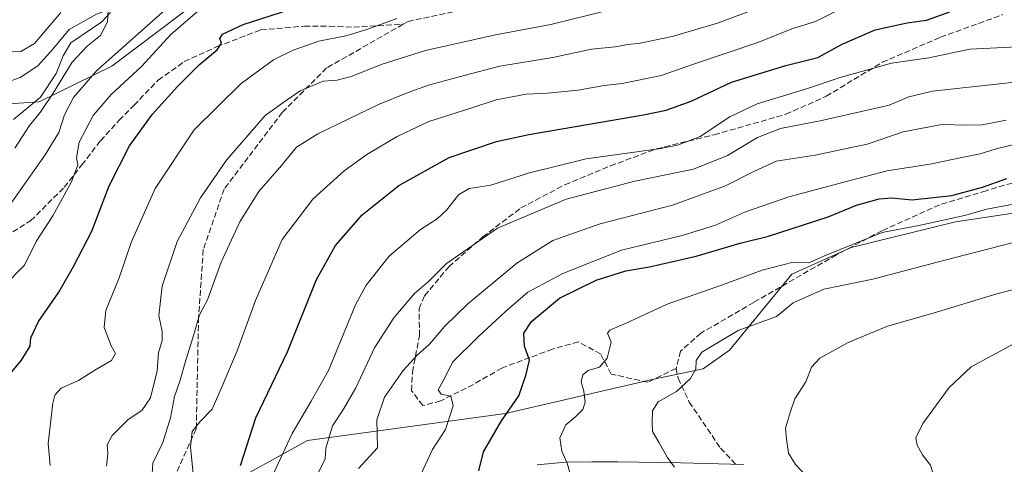
# Model space of a CAD drawing. Units: metres. Extents: x 620768 to 624212, y 4748000 to 4750374.
# Drawn here: x 621200 to 621479, y 4748196 to 4748322 of the extents above; entities that cross this region are included whole.
import ezdxf

# ---------------------------------------------------------------- set-up
doc = ezdxf.new("R2010")
doc.units = ezdxf.units.M
doc.header["$MEASUREMENT"] = 0
doc.linetypes.add('DGN Style 3', pattern=[2.307223, 1.648017, -0.659207])
for name, color, linetype, lineweight in [('Arbolado forestal CxS', 92, 'Continuous', 0), ('Camino Cxs', 7, 'Continuous', 0), ('Corriente natural lineal', 142, 'Continuous', 13), ('Curva de nivel maestra', 30, 'Continuous', 30), ('Curva de nivel normal', 30, 'Continuous', 0), ('Senda', 7, 'DGN Style 3', 0)]:
    doc.layers.add(name, color=color, linetype=linetype, lineweight=lineweight)

# ---------------------------------------------------------------- blocks, each defined once
blk = doc.blocks.new('*U16')
at = {"layer": 'Arbolado forestal CxS', "color": 92, "linetype": 'Continuous', "lineweight": 0}
blk.add_polyline3d([(621786.8827, 4748017.2383, 830.5383), (621266.9507, 4748007.9755, 729.9546), (621262.7299, 4748012.3929, 727.6645), (621248.6979, 4748013.8403, 723.6101), (621237.4569, 4748007.7503, 723.9774), (621237.3614, 4748007.4484, 724.0419), (621204.3485, 4748006.8602, 723.7799), (621211.4563, 4748025.3317, 720.843), (621219.9609, 4748056.7573, 712.1097), (621224.1249, 4748084.8623, 712.7815), (621226.9049, 4748135.8051, 729.4359), (621230.1943, 4748151.8041, 733.9428), (621256.8111, 4748188.7677, 747.0038), (621281.3493, 4748202.2713, 756.1173), (621337.6115, 4748209.9917, 774.0481), (621379.2445, 4748219.6199, 782.9256), (621393.7653, 4748222.6377, 784.6889), (621401.2175, 4748227.9677, 784.9647), (621418.9441, 4748249.5253, 780.1075), (621435.8581, 4748257.0723, 779.4824), (621465.4913, 4748264.3997, 780.4833), (621492.6881, 4748268.4693, 779.5992)], dxfattribs=at)

msp = doc.modelspace()

# ---------------------------------------------------------------- linework, layer by layer
at = {"layer": 'Arbolado forestal CxS', "color": 92, "linetype": 'Continuous', "lineweight": 0}
for points in [[(621442.3739, 4748493.1425, 757.3054), (621460.2895, 4748481.9383, 747.2813), (621462.7659, 4748463.9033, 743.7889), (621465.5863, 4748436.0273, 737.5054), (621468.6417, 4748417.8943, 735.4102), (621469.8687, 4748401.9343, 733.7404), (621461.2801, 4748387.2025, 731.3189), (621426.9263, 4748379.8369, 728.8751), (621391.3449, 4748370.0165, 726.5043), (621356.9911, 4748363.8779, 723.7782), (621325.0911, 4748365.1065, 724.4626), (621284.6029, 4748351.6029, 719.3549), (621259.1835, 4748333.9131, 714.9941), (621225.6891, 4748308.6607, 714.9224), (621205.0479, 4748298.4489, 708.3494), (621184.7509, 4748297.1483, 708.3304)], [(621462.7659, 4748463.9033, 743.7889), (621465.5863, 4748436.0273, 737.5054), (621468.6417, 4748417.8943, 735.4102), (621469.8687, 4748401.9343, 733.7404), (621461.2801, 4748387.2025, 731.3189), (621426.9263, 4748379.8369, 728.8751), (621391.3449, 4748370.0165, 726.5043), (621356.9911, 4748363.8779, 723.7782), (621325.0911, 4748365.1065, 724.4626), (621284.6029, 4748351.6029, 719.3549), (621259.1835, 4748333.9131, 714.9941), (621225.6891, 4748308.6607, 714.9224), (621205.0479, 4748298.4489, 708.3494), (621184.7509, 4748297.1483, 708.3304), (621148.5201, 4748297.2319, 706.6912), (621131.1451, 4748297.5191, 703.972), (621116.6519, 4748295.0193, 700.7109), (621088.6657, 4748286.0187, 693.3612), (621072.1735, 4748268.0161, 686.4685), (621045.6861, 4748256.0153, 684.9119), (621027.6947, 4748231.5115, 684.1844), (621020.6983, 4748217.5097, 680.34), (621012.7021, 4748207.0087, 679.288), (620997.3971, 4748195.6589, 677.854)], [(621462.7659, 4748463.9033, 743.7889), (621465.5863, 4748436.0273, 737.5054), (621468.6417, 4748417.8943, 735.4102), (621469.8687, 4748401.9343, 733.7404), (621461.2801, 4748387.2025, 731.3189), (621426.9263, 4748379.8369, 728.8751), (621391.3449, 4748370.0165, 726.5043), (621356.9911, 4748363.8779, 723.7782), (621325.0911, 4748365.1065, 724.4626), (621284.6029, 4748351.6029, 719.3549), (621259.1835, 4748333.9131, 714.9941), (621225.6891, 4748308.6607, 714.9224), (621205.0479, 4748298.4489, 708.3494), (621184.7509, 4748297.1483, 708.3304), (621148.5201, 4748297.2319, 706.6912), (621131.1451, 4748297.5191, 703.972), (621116.6519, 4748295.0193, 700.7109), (621088.6657, 4748286.0187, 693.3612), (621072.1735, 4748268.0161, 686.4685), (621045.6861, 4748256.0153, 684.9119), (621027.6947, 4748231.5115, 684.1844), (621020.6983, 4748217.5097, 680.34), (621012.7021, 4748207.0087, 679.288), (620997.3971, 4748195.6589, 677.854)], [(621184.7509, 4748297.1483, 708.3304), (621205.0479, 4748298.4489, 708.3494), (621225.6891, 4748308.6607, 714.9224), (621259.1835, 4748333.9131, 714.9941), (621284.6029, 4748351.6029, 719.3549), (621325.0911, 4748365.1065, 724.4626), (621356.9911, 4748363.8779, 723.7782), (621391.3449, 4748370.0165, 726.5043), (621426.9263, 4748379.8369, 728.8751), (621461.2801, 4748387.2025, 731.3189), (621469.8687, 4748401.9343, 733.7404), (621468.6417, 4748417.8943, 735.4102), (621465.5863, 4748436.0273, 737.5054), (621462.7659, 4748463.9033, 743.7889), (621486.3409, 4748462.1329, 748.7731)], [(621649.3375, 4748337.1701, 752.6376), (621636.5451, 4748320.2243, 754.352), (621624.6691, 4748314.1135, 758.6989), (621601.4069, 4748306.3587, 766.0742), (621565.9759, 4748301.3833, 768.547), (621541.4847, 4748292.3167, 767.3375), (621524.1013, 4748279.6699, 773.8598), (621510.9353, 4748274.1531, 777.6474), (621492.6881, 4748268.4693, 779.5992), (621465.4913, 4748264.3997, 780.4833), (621435.8581, 4748257.0723, 779.4824), (621418.9441, 4748249.5253, 780.1075), (621401.2175, 4748227.9677, 784.9647), (621393.7653, 4748222.6377, 784.6889), (621379.2445, 4748219.6199, 782.9256), (621337.6115, 4748209.9917, 774.0481), (621281.3493, 4748202.2713, 756.1173), (621256.8111, 4748188.7677, 747.0038), (621230.1943, 4748151.8041, 733.9428), (621226.9049, 4748135.8051, 729.4359), (621224.1249, 4748084.8623, 712.7815), (621219.9609, 4748056.7573, 712.1097), (621211.4563, 4748025.3317, 720.843), (621204.3485, 4748006.8604, 723.7798)], [(621649.3375, 4748337.1701, 752.6376), (621636.5451, 4748320.2243, 754.352), (621624.6691, 4748314.1135, 758.6989), (621601.4069, 4748306.3587, 766.0742), (621565.9759, 4748301.3833, 768.547), (621541.4847, 4748292.3167, 767.3375), (621524.1013, 4748279.6699, 773.8598), (621510.9353, 4748274.1531, 777.6474), (621492.6881, 4748268.4693, 779.5992), (621465.4913, 4748264.3997, 780.4833), (621435.8581, 4748257.0723, 779.4824), (621418.9441, 4748249.5253, 780.1075), (621401.2175, 4748227.9677, 784.9647), (621393.7653, 4748222.6377, 784.6889), (621379.2445, 4748219.6199, 782.9256), (621337.6115, 4748209.9917, 774.0481), (621281.3493, 4748202.2713, 756.1173), (621256.8111, 4748188.7677, 747.0038), (621230.1943, 4748151.8041, 733.9428), (621226.9049, 4748135.8051, 729.4359), (621224.1249, 4748084.8623, 712.7815), (621219.9609, 4748056.7573, 712.1097), (621211.4563, 4748025.3317, 720.843), (621204.3485, 4748006.8604, 723.7798)], [(621492.6881, 4748268.4693, 779.5992), (621465.4913, 4748264.3997, 780.4833), (621435.8581, 4748257.0723, 779.4824), (621418.9441, 4748249.5253, 780.1075), (621401.2175, 4748227.9677, 784.9647), (621393.7653, 4748222.6377, 784.6889), (621379.2445, 4748219.6199, 782.9256), (621337.6115, 4748209.9917, 774.0481), (621281.3493, 4748202.2713, 756.1173), (621256.8111, 4748188.7677, 747.0038), (621230.1943, 4748151.8041, 733.9428), (621226.9049, 4748135.8051, 729.4359), (621224.1249, 4748084.8623, 712.7815), (621219.9609, 4748056.7573, 712.1097), (621211.4563, 4748025.3317, 720.843), (621204.3485, 4748006.8602, 723.7799), (621053.2678, 4748004.1687, 742.6671)]]:
    msp.add_polyline3d(points, dxfattribs=at)
at = {"layer": 'Camino Cxs', "color": 7, "linetype": 'Continuous', "lineweight": 0}
msp.add_polyline3d([(621346.5801, 4748195.4001, 784.1856), (621354.6501, 4748196.1601, 786.6925), (621362.1301, 4748196.2401, 784.802), (621369.5601, 4748196.2201, 790.458), (621387.4201, 4748195.9801, 795.0621), (621405.2401, 4748195.4501, 794.6451)], dxfattribs=at)
msp.add_polyline3d([(621346.5801, 4748195.4001, 784.1856), (621354.6501, 4748196.1601, 786.6925), (621362.1301, 4748196.2401, 784.802), (621369.5601, 4748196.2201, 790.458), (621387.4201, 4748195.9801, 795.0621), (621405.2401, 4748195.4501, 794.6451)], dxfattribs=at)
at = {"layer": 'Corriente natural lineal', "color": 142, "linetype": 'Continuous', "lineweight": 13}
msp.add_polyline3d([(621225.3275, 4748323.8584, 711.0809), (621222.8707, 4748321.239, 710.6), (621214.1116, 4748315.2976, 710.3802), (621211.8944, 4748311.5816, 709.4504), (621209.8961, 4748306.5134, 709.2127), (621205.4692, 4748299.802, 708.6195), (621197.7792, 4748293.4267, 707.0218)], dxfattribs=at)
at = {"layer": 'Curva de nivel maestra', "color": 30, "linetype": 'Continuous', "lineweight": 30, "flags": 128}
for points, elevation in [([(621191.67, 4748215.0701), (621200.1, 4748225.0701), (621202.53, 4748229.0701), (621202.71, 4748231.4001), (621204.92, 4748236.0701), (621210.65, 4748244.4001), (621214.82, 4748251.7401), (621220.06, 4748261.7401), (621225.01, 4748274.6301), (621230.72, 4748285.9601), (621237.33, 4748294.9801), (621244.35, 4748302.8601), (621250.58, 4748308.9901), (621255.69, 4748313.2201), (621256.94, 4748315.1101), (621256.4, 4748316.5001), (621257.17, 4748317.6801), (621263.08, 4748320.4901), (621278.93, 4748325.5401)], 725), ([(621262.34, 4748195.1501), (621266.65, 4748208.7201), (621275.68, 4748227.5001), (621283.85, 4748247.9801), (621289.25, 4748257.6701), (621296.91, 4748266.4001), (621307.25, 4748274.6801), (621321.58, 4748282.6901), (621335.04, 4748287.1901), (621344.25, 4748289.2501), (621376.77, 4748294.7501), (621383.26, 4748296.1101), (621390.34, 4748298.7101), (621401.86, 4748304.0701), (621417.27, 4748308.8501), (621426.34, 4748311.0801), (621433.25, 4748314.8301), (621442.61, 4748318.9801), (621451.72, 4748320.9401), (621457.24, 4748321.7301), (621463.89, 4748324.0501)], 750), ([(621329.98, 4748193.6601), (621331.35, 4748199.0501), (621336.5, 4748207.9101), (621341.4, 4748214.9901), (621343.39, 4748220.7401), (621344.41, 4748225.0701), (621343.02, 4748229.0701), (621342.8, 4748232.7401), (621345.01, 4748236.1101), (621352.96, 4748242.7501), (621363.34, 4748247.8401), (621371.78, 4748250.4901), (621378.52, 4748251.6401), (621391.78, 4748254.6701), (621404.27, 4748258.3001), (621412.36, 4748260.3201), (621429.31, 4748265.7801), (621437.36, 4748269.1001), (621443.81, 4748270.9701), (621447.37, 4748271.1901), (621453.13, 4748270.6201), (621464.41, 4748271.9001), (621473.1, 4748274.2201), (621480.08, 4748276.7201)], 775)]:
    msp.add_lwpolyline(points, dxfattribs=dict(at, elevation=elevation))
at = {"layer": 'Curva de nivel normal', "color": 30, "linetype": 'Continuous', "lineweight": 0, "flags": 128}
for points, elevation in [([(621195.06, 4748266.74), (621206.81, 4748283.42), (621210.72, 4748289.8), (621212.3, 4748294.82), (621214.86, 4748299.68), (621221.5, 4748307.39), (621242.58, 4748326.17)], 715), ([(621249, 4748190.94), (621248.12, 4748200.48), (621248.55, 4748204.8), (621250.86, 4748207.63), (621254.25, 4748211.18), (621257.04, 4748217.69), (621261.31, 4748227.74), (621266.52, 4748242.07), (621274.14, 4748259.4), (621282.86, 4748270.85), (621291.72, 4748278.86), (621298.2, 4748283.52), (621306.79, 4748288.68), (621315.82, 4748292.86), (621327.7, 4748296.68), (621334.92, 4748299.06), (621343.44, 4748300.65), (621349.57, 4748300.92), (621358.25, 4748301.83), (621365.59, 4748303.16), (621370.79, 4748303.69), (621381.8, 4748305.95), (621391.28, 4748309.29), (621409.56, 4748315.48), (621418.97, 4748319.2), (621425.68, 4748321.35), (621434.92, 4748325.96)], 745), ([(621195.03, 4748246.09), (621200.92, 4748252.13), (621204.22, 4748258.85), (621208.97, 4748266.07), (621214.3, 4748275.74), (621216.04, 4748280.57), (621215.74, 4748282.6), (621216.47, 4748287), (621220.43, 4748294.57), (621225.58, 4748300.58), (621234.25, 4748308.66), (621242.51, 4748317.66), (621250.74, 4748324.69)], 720), ([(621211.22, 4748323.83), (621203.73, 4748315.02), (621199.89, 4748312.75), (621195.83, 4748312.9)], 715), ([(621198.16, 4748285.33), (621202.36, 4748291.76), (621205.35, 4748295.46), (621209.08, 4748300.92), (621214.46, 4748309.76), (621218.69, 4748314.34), (621222.51, 4748317.3), (621224.52, 4748321.18), (621224.69, 4748324.62), (621221.35, 4748323.41), (621213.63, 4748319.05), (621208.94, 4748313.45), (621204.7, 4748308.74), (621199.7, 4748305.37), (621196.28, 4748304.13)], 710), ([(621224.24, 4748194.99), (621224.58, 4748198.63), (621224.42, 4748201.07), (621225.83, 4748203.71), (621230.33, 4748208.24), (621234.26, 4748210.83), (621236.7, 4748214.39), (621238.59, 4748222.1), (621239.03, 4748227.16), (621240, 4748230.72), (621240.04, 4748233.25), (621239.11, 4748237.8), (621240.02, 4748246.1), (621244.29, 4748258.78), (621250.95, 4748271.18), (621258.33, 4748281.96), (621269.3, 4748294.59), (621274.33, 4748298.24), (621279.25, 4748301.65), (621285.8, 4748304.34), (621289.79, 4748304.6), (621293.77, 4748305.64), (621302.57, 4748309.17), (621314.91, 4748313.04), (621334.71, 4748317.56), (621350.45, 4748320.49), (621366.07, 4748324.34)], 735), ([(621236.94, 4748188.3), (621237.34, 4748195.88), (621240.27, 4748201.69), (621242.38, 4748208.74), (621243.51, 4748214.74), (621245.12, 4748219.4), (621246.72, 4748225.06), (621248.78, 4748231.4), (621250.61, 4748237.95), (621252.9, 4748242.25), (621256.84, 4748252.95), (621262.08, 4748264.4), (621267.5, 4748273.03), (621273.99, 4748280.44), (621278.25, 4748285.61), (621284.25, 4748289.44), (621301.52, 4748297.76), (621309.96, 4748301.13), (621315.73, 4748303.22), (621325.83, 4748305.96), (621335.99, 4748308.63), (621351.07, 4748311.06), (621362.02, 4748313.48), (621368.77, 4748314.08), (621372.38, 4748314.78), (621375.84, 4748315.18), (621384.97, 4748317.06), (621397.84, 4748320.8), (621410.78, 4748325.7)], 740), ([(621208.17, 4748195.16), (621207.62, 4748201.4), (621208.98, 4748212.85), (621209.57, 4748215.13), (621211.34, 4748217.18), (621216.31, 4748219.3), (621220.93, 4748222.25), (621225.66, 4748225.04), (621226.78, 4748226.96), (621225.54, 4748229.2), (621223.54, 4748234.38), (621224.06, 4748239.18), (621227.83, 4748248.52), (621231.26, 4748258.51), (621238.01, 4748273.84), (621249.16, 4748290.51), (621262.45, 4748303.74), (621271.72, 4748310.39), (621277.25, 4748313.18), (621284.58, 4748315.76), (621292.2, 4748317.27), (621298.18, 4748319.03), (621306.72, 4748322.16)], 730), ([(621271.76, 4748193.07), (621276.94, 4748204.25), (621282.35, 4748213.45), (621287.31, 4748222.17), (621294.93, 4748240.86), (621298.02, 4748246.39), (621304.55, 4748254.68), (621313.45, 4748262.21), (621318.22, 4748265.28), (621320.91, 4748267.78), (621324.25, 4748272.11), (621327.25, 4748273.83), (621333.46, 4748274.8), (621344.45, 4748278.36), (621360.5, 4748282.32), (621381.71, 4748285.25), (621386.48, 4748286.16), (621392.88, 4748288.64), (621401.37, 4748294.27), (621409.12, 4748297.9), (621423.12, 4748302.16), (621432.93, 4748305.53), (621439.5, 4748307.33), (621447.27, 4748309.43), (621457.89, 4748310.97), (621469.49, 4748313.44), (621483.02, 4748314.14)], 755), ([(621284.58, 4748193.4), (621286.32, 4748197.04), (621286.5, 4748200.06), (621288.44, 4748206.4), (621291.6, 4748211.18), (621295.1, 4748217.27), (621300.4, 4748228.59), (621305.82, 4748237.17), (621311.78, 4748244.07), (621315.72, 4748247.43), (621320.79, 4748252.54), (621335.31, 4748262.6), (621354.83, 4748270.87), (621374.36, 4748275.94), (621391.06, 4748279.4), (621400.63, 4748283.21), (621409.16, 4748288.33), (621415.78, 4748290.96), (621426.99, 4748293.13), (621446.63, 4748297.52), (621452.2, 4748299.9), (621458.91, 4748301.54), (621484.92, 4748304.4)], 760), ([(621295.86, 4748194.29), (621301.19, 4748200.16), (621301.03, 4748208.19), (621303.26, 4748214.6), (621308.53, 4748222.15), (621312.52, 4748226.54), (621316.04, 4748229.69), (621320.33, 4748234.78), (621326.88, 4748241.12), (621340.86, 4748252.68), (621351.02, 4748259.08), (621364.52, 4748263.86), (621385.04, 4748269.15), (621400.07, 4748274.67), (621408.19, 4748278.68), (621414.55, 4748281.63), (621425.63, 4748283.38), (621440.34, 4748286.48), (621450.6, 4748290.01), (621461.54, 4748292.05), (621468.64, 4748291.84), (621473.01, 4748291.96), (621479.85, 4748293.31)], 765), ([(621312.96, 4748191.4), (621316.87, 4748199.74), (621320.53, 4748205.4), (621322.68, 4748212.08), (621322.1, 4748214.84), (621319.31, 4748215.47), (621318.44, 4748216.7), (621320.4, 4748220.05), (621322.5, 4748224.51), (621329.7, 4748231.68), (621337.58, 4748238.91), (621343.91, 4748244.46), (621353.91, 4748249.7), (621370.59, 4748256.35), (621387.75, 4748260.48), (621397.25, 4748263.44), (621405.75, 4748267.28), (621418.08, 4748271.51), (621435.54, 4748276.16), (621446.07, 4748278.85), (621458.7, 4748280.86), (621466.36, 4748282.52), (621472.48, 4748283.67), (621476.99, 4748285.16), (621489.88, 4748288.25)], 770), ([(621356.24, 4748191.73), (621355.15, 4748195.83), (621353.62, 4748199.21), (621353.04, 4748203.07), (621354.71, 4748206.74), (621357.61, 4748209.07), (621359.57, 4748211.04), (621360.2, 4748213.16), (621359.81, 4748216.28), (621359.06, 4748218.96), (621359.54, 4748220.95), (621361.06, 4748222.2), (621364.26, 4748223.1), (621366.52, 4748225.69), (621367.6, 4748230.23), (621366.58, 4748232.81), (621367.2, 4748233.6), (621371.91, 4748235.57), (621383.58, 4748241.04), (621399.23, 4748246.46), (621410.51, 4748250.69), (621419.37, 4748252.9), (621423.81, 4748252.75), (621428.74, 4748254.96), (621444.6, 4748261.41), (621455.5, 4748263.49), (621468.05, 4748266.2), (621474.39, 4748267.98), (621481.91, 4748269.45)], 780), ([(621385.65, 4748194.74), (621383.57, 4748197.53), (621381.3, 4748201.59), (621379.32, 4748204.87), (621379.27, 4748207.4), (621379.4, 4748210.74), (621381, 4748213.23), (621386.16, 4748216.22), (621390.15, 4748219.87), (621391.68, 4748222.54), (621391.78, 4748225), (621393.4, 4748227.35), (621398.35, 4748230.27), (621403.67, 4748233.53), (621414.58, 4748237.51), (621419.34, 4748241.39), (621428.02, 4748245.24), (621441.97, 4748248.13), (621462.39, 4748253.55), (621487.82, 4748260.06)], 785), ([(621483.21, 4748128.68), (621477.85, 4748134.38), (621462.27, 4748152.38), (621444.93, 4748169.72), (621433.92, 4748179.56), (621429.62, 4748182.77), (621426.41, 4748186.23), (621424.86, 4748189.04), (621423.66, 4748191.56), (621419.98, 4748195.49), (621418.05, 4748198.7), (621417.48, 4748202.61), (621417.16, 4748205.74), (621418.62, 4748210.5), (621419.85, 4748214.12), (621422.97, 4748218.92), (621424.58, 4748223.11), (621426.96, 4748225.68), (621434.99, 4748230.14), (621446.16, 4748234.74), (621459.14, 4748238.42), (621477.25, 4748243.9), (621520.52, 4748255.16)], 790), ([(621480.43, 4748161.4), (621476.9, 4748165.97), (621474.37, 4748170.29), (621472.53, 4748172.5), (621471.25, 4748173.17), (621472.33, 4748174), (621472.96, 4748175.22), (621472.69, 4748176.92), (621471.12, 4748179.56), (621467.63, 4748186.12), (621465.55, 4748188.37), (621462.28, 4748189.1), (621459.22, 4748190.94), (621458.99, 4748193.05), (621458.36, 4748195.28), (621456.1, 4748198.24), (621454.59, 4748200.95), (621454.15, 4748203.07), (621456.22, 4748207.07), (621463.66, 4748217.32), (621469.93, 4748223.18), (621481.81, 4748229.61)], 795)]:
    msp.add_lwpolyline(points, dxfattribs=dict(at, elevation=elevation))
at = {"layer": 'Senda', "color": 7, "linetype": 'DGN Style 3', "lineweight": 0}
for points in [[(621553.6301, 4748363.3051, 751.4207), (621547.3401, 4748363.7401, 747.8127), (621533.8001, 4748364.7001, 744.3545), (621520.2701, 4748366.1101, 743.1413), (621509.2301, 4748367.6401, 741.6281), (621498.1901, 4748369.1801, 739.6028), (621467.3517, 4748373.5951, 749.7714), (621450.1537, 4748367.6419, 746.9395), (621423.0339, 4748356.3971, 742.819), (621401.2057, 4748347.7981, 744.8951), (621372.1015, 4748341.8449, 743.1289), (621355.5651, 4748339.8605, 740.6899), (621344.3203, 4748332.5845, 739.4031), (621331.7525, 4748325.9699, 737.8438), (621309.9243, 4748321.3397, 738.1065), (621308.4929, 4748320.5218, 738.3448)], [(621386.0509, 4748222.7733, 789.3694), (621378.0089, 4748218.8047, 790.4574), (621367.6373, 4748221.1585, 785.6255), (621364.6197, 4748226.8747, 786.2389), (621358.2699, 4748230.3143, 784.4214), (621350.9851, 4748228.2709, 780.558), (621336.5221, 4748222.8519, 777.6321), (621328.4789, 4748218.1953, 774.8185), (621319.1655, 4748213.5385, 772.7761), (621314.0841, 4748212.1909, 771.4992), (621310.9091, 4748216.4243, 771.7028), (621311.1567, 4748221.6829, 770.1094), (621313.1585, 4748232.0347, 765.9468), (621313.0263, 4748239.7077, 765.9206), (621314.6139, 4748243.4117, 767.1717), (621321.5155, 4748251.6549, 763.2739), (621331.1257, 4748260.0983, 766.3794), (621341.9829, 4748268.3495, 763.8628), (621354.5001, 4748274.9507, 766.7601), (621367.4001, 4748280.2807, 762.56), (621380.5751, 4748285.1627, 761.4713), (621396.8921, 4748289.1315, 761.0234), (621417.2623, 4748294.9427, 764.4239), (621428.7245, 4748300.0679, 765.1358), (621444.6353, 4748309.7147, 758.352), (621461.1929, 4748316.8351, 759.1576), (621478.9219, 4748323.2607, 754.2453)], [(621156.0929, 4748251.0241, 718.2814), (621164.5639, 4748250.9282, 717.0268), (621170.9139, 4748251.722, 718.3031), (621179.6452, 4748254.3678, 719.0922), (621193.6681, 4748259.1303, 724.9312), (621202.664, 4748264.6866, 724.7514), (621212.189, 4748274.2116, 728.7742), (621217.2161, 4748280.5616, 728.6132), (621222.5078, 4748287.4408, 726.6389), (621227.7994, 4748293.2616, 731.8168), (621232.0328, 4748297.495, 731.6002), (621238.912, 4748304.6387, 728.3083), (621246.3203, 4748309.9304, 729.6554), (621255.5807, 4748314.1637, 733.2078), (621268.0162, 4748318.9263, 732.3648), (621280.4516, 4748319.9846, 732.6663), (621287.5954, 4748319.9846, 737.7598), (621294.4746, 4748319.72, 739.6597), (621308.4929, 4748320.5218, 738.3448)], [(621308.4929, 4748320.5218, 738.3448), (621286.7733, 4748308.1105, 740.9637), (621274.2055, 4748295.5427, 743.3004), (621257.6691, 4748273.7145, 753.6022), (621251.7159, 4748256.5167, 751.5716), (621250.3929, 4748237.3343, 751.5912), (621249.7315, 4748205.5843, 748.9194), (621243.1169, 4748191.0321, 753.5471)], [(621641.6401, 4748320.1801, 757.484), (621638.4297, 4748316.9863, 761.5798), (621635.1601, 4748315.9623, 761.9205), (621618.4693, 4748312.1693, 768.5179), (621608.3641, 4748311.0985, 770.9689), (621594.9781, 4748310.0383, 775.9093), (621580.6461, 4748307.7783, 776.1624), (621561.1689, 4748303.1291, 777.557), (621553.6807, 4748300.1931, 777.9732), (621541.6403, 4748294.5273, 778.4562), (621536.6403, 4748293.5275, 775.2496), (621525.2491, 4748289.7903, 777.7463), (621508.2169, 4748283.4823, 783.1125), (621494.8901, 4748279.3519, 784.6263), (621474.1479, 4748273.2239, 789.8645), (621460.9597, 4748269.2223, 788.5281), (621444.5343, 4748261.8315, 792.8241), (621431.6397, 4748255.0291, 792.9259), (621408.1395, 4748241.5293, 792.1769), (621393.0731, 4748232.7465, 792.075), (621387.3489, 4748227.6585, 792.5925), (621386.0509, 4748222.7733, 789.3694)], [(621386.0509, 4748222.7733, 789.3694), (621386.6343, 4748219.9591, 790.7362), (621389.8093, 4748213.2123, 796.3559), (621398.6729, 4748200.1153, 795.9504), (621403.0186, 4748195.5162, 794.43)]]:
    msp.add_polyline3d(points, dxfattribs=at)

# ---------------------------------------------------------------- block references
at = {"layer": 'Arbolado forestal CxS', "color": 92, "linetype": 'Continuous', "lineweight": 0}
msp.add_blockref('*U16', (0, 0), dxfattribs=at)

doc.saveas('drawing.dxf')
